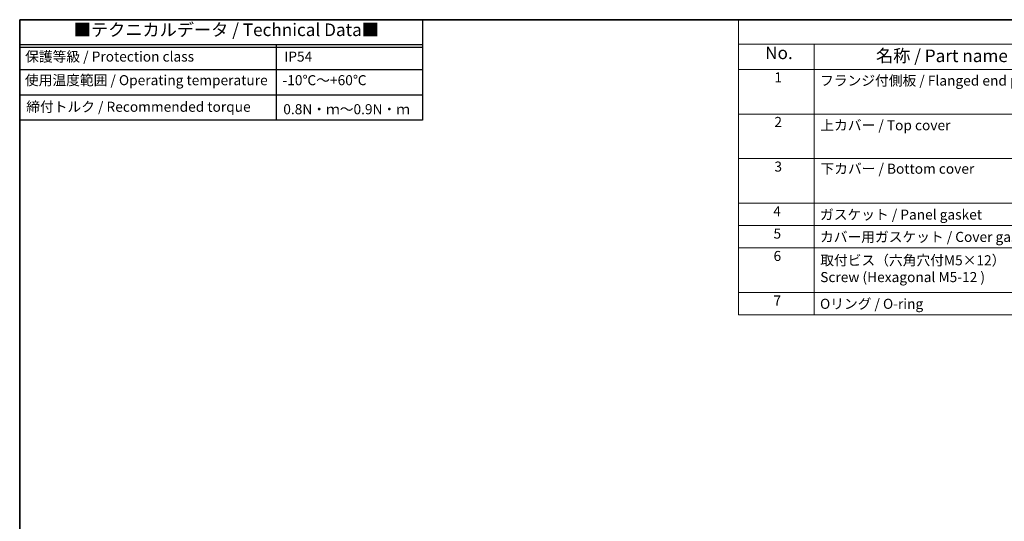
# Model space of a CAD drawing. Units: millimetres. Extents: x 175 to 9268, y 19 to 1424.
# Drawn here: x 175 to 1153, y 926 to 1424 of the extents above; entities that cross this region are included whole.
import ezdxf

# ---------------------------------------------------------------- set-up
doc = ezdxf.new("R2010")
doc.units = ezdxf.units.MM
doc.header["$LTSCALE"] = 5
doc.layers.add('Border (ISO)', color=7, linetype='Continuous', lineweight=35)
doc.layers.add('Symbol (ISO)', color=7, linetype='Continuous', lineweight=18)
doc.styles.add('Note Text (TK)', font='MS PGothic.ttf')
doc.styles.add('Note Text (TK2)', font='MS PGothic.ttf')

# ---------------------------------------------------------------- blocks, each defined once
blk = doc.blocks.new('図面枠 tk図枠')
at = {"layer": 'Border (ISO)'}
for q in [(405.5, 289), (14.5, 8)]:
    blk.add_line((14.5, 289), q, dxfattribs=at)
blk = doc.blocks.new('構成内容2')
at = {"layer": 'Symbol (ISO)'}
for p, q in [((0, 0), (-248.25, 0)), ((-248.25, 0), (-248.25, -4.84)), ((0, -4.84), (-248.25, -4.84)), ((-248.25, -4.84), (-248.25, -9.88)), ((-233.25, -4.84), (-233.25, -9.88)), ((-233.25, -4.84), (-233.25, -58.64)), ((0, -9.88), (-248.25, -9.88)), ((-248.25, -9.88), (-248.25, -58.64)), ((0, -18.75), (-248.25, -18.75)), ((-248.25, -27.61), (0, -27.61)), ((0, -36.48), (-248.25, -36.48)), ((-248.25, -36.48), (0, -36.48)), ((0, -40.91), (-248.25, -40.91)), ((0, -45.34), (-248.25, -45.34)), ((0, -54.21), (-248.25, -54.21)), ((0, -58.64), (-248.25, -58.64))]:
    blk.add_line(p, q, dxfattribs=at)
at = {"layer": 'Symbol (ISO)', "color": 7, "attachment_point": 7, "line_spacing_factor": 0.25}
for s, insert, char_height, style in [('No.', (-242.99, -8.62), 2.5, 'Note Text (TK)'), ('名称 / Part name', (-220.98, -9.21), 2.5, 'Note Text (TK)'), ('1', (-241.15, -13.09), 2, 'Note Text (TK2)'), ('フランジ付側板 / Flanged end panel', (-232.08, -13.73), 2, 'Note Text (TK2)'), ('2', (-241.15, -21.95), 2, 'Note Text (TK2)'), ('3', (-241.15, -30.82), 2, 'Note Text (TK2)'), ('4', (-241.38, -39.69), 2, 'Note Text (TK2)'), ('ガスケット / Panel gasket', (-232.09, -40.36), 2, 'Note Text (TK2)'), ('5', (-241.33, -44.13), 2, 'Note Text (TK2)'), ('カバー用ガスケット / Cover gasket', (-232.09, -44.79), 2, 'Note Text (TK2)'), ('6', (-241.32, -48.58), 2, 'Note Text (TK2)'), ('7', (-241.33, -57.43), 2, 'Note Text (TK2)'), ('Oリング / O-ring', (-232.09, -58.09), 2, 'Note Text (TK2)')]:
    blk.add_mtext(s, dxfattribs=dict(at, insert=insert, char_height=char_height, style=style))
at = {"layer": 'Symbol (ISO)', "color": 7, "char_height": 2, "attachment_point": 7, "style": 'Note Text (TK2)'}
for s, insert in [('上カバー / Top cover', (-232.03, -22.6)), ('下カバー / Bottom cover', (-232, -31.24)), ('取付ビス（六角穴付M5×12）\\PScrew (Hexagonal M5-12 )', (-232.05, -52.78))]:
    blk.add_mtext(s, dxfattribs=dict(at, insert=insert))
blk = doc.blocks.new('テクニカルデータ4')
for p, q in [((400, -25), (0, -25)), ((400, -27.5), (0, -27.5)), ((255.08, -100), (255.08, -25)), ((400, -50), (0, -50)), ((400, -75), (0, -75))]:
    blk.add_line(p, q)
blk.add_lwpolyline([(0, 0), (400, 0), (400, -100), (0, -100)], close=True)
at = {"layer": 'Symbol (ISO)', "color": 7, "attachment_point": 4, "line_spacing_factor": 1.5, "style": 'Note Text (TK)'}
for s, insert, char_height, width in [('{■テクニカルデータ / Technical Data■}', (53.68, -11.67), 12.5, 308.1871), ('保護等級 / Protection class', (5.42, -37.93), 10, 210.938), ('IP54', (262.65, -37.93), 10, 66.0663), ('使用温度範囲 / Operating temperature', (5.21, -61.41), 10, 248.9838), ('-10℃～+60℃', (260.88, -61.41), 10, 93.0006), ('締付トルク / Recommended torque', (6.52, -87.83), 10, 236.8688), ('0.8N・ｍ～0.9N・ｍ', (261.66, -90.26), 10, 129.8897)]:
    blk.add_mtext(s, dxfattribs=dict(at, insert=insert, char_height=char_height, width=width))

msp = doc.modelspace()

# ---------------------------------------------------------------- block references
at = {"xscale": 5, "yscale": 5, "zscale": 5}
for name, p in [('図面枠 tk図枠', (102.8678, -20.5667)), ('構成内容2', (2130.3678, 1424.4333))]:
    msp.add_blockref(name, p, dxfattribs=at)
msp.add_blockref('テクニカルデータ4', (175.3678, 1424.4333))

doc.saveas('drawing.dxf')
